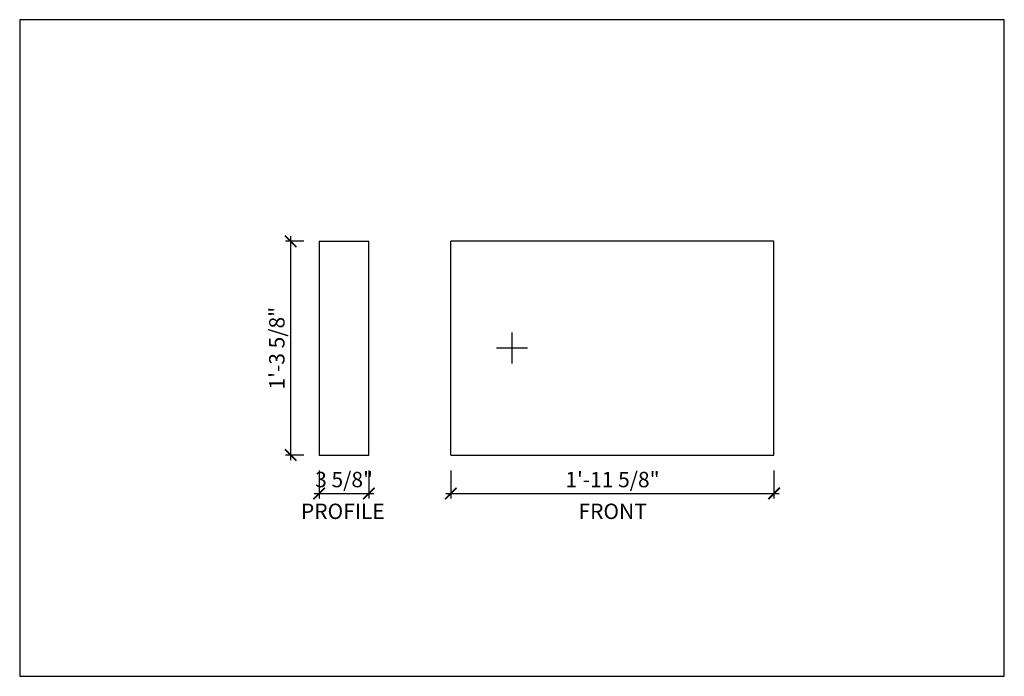
# Model space of a CAD drawing. Units: inches. Extents: x 432 to 18725, y -1140 to 41081.
import ezdxf

# ---------------------------------------------------------------- set-up
doc = ezdxf.new("R2010")
doc.units = ezdxf.units.IN
doc.header["$LTSCALE"] = 0.25
doc.header["$MEASUREMENT"] = 0
doc.header["$PDMODE"] = 3
doc.header["$PDSIZE"] = -2
doc.layers.add('_VPORT', color=4, linetype='Continuous', plot=False)
doc.styles.add('Swis721ltbt', font='swissl.ttf')
doc.dimstyles.new('1', dxfattribs={"dimscale": 12, "dimtxt": 0.09375, "dimasz": 0.07, "dimexe": 0.03125, "dimexo": 0.09375, "dimgap": 0.03125, "dimtad": 1, "dimdec": 4, "dimzin": 3, "dimdsep": 46, "dimlunit": 4, "dimtxsty": 'Swis721ltbt', "dimblk1": 'ARCHTICK', "dimblk2": 'ARCHTICK', "dimsah": 1, "dimcen": 0.09375, "dimdle": 0.03125, "dimclrd": 1, "dimclre": 1, "dimclrt": 2, "dimazin": 0, "dimtfac": 1, "dimtdec": 4, "dimtofl": 0, "dimtmove": 1, "dimatfit": 3, "dimfxl": 0.09375, "dimfrac": 2, "dimtolj": 1, "dimtzin": 0, "dimarcsym": 0})

# ---------------------------------------------------------------- blocks, each defined once
blk = doc.blocks.new('_ARCHTICK')
at = {"color": 0, "linetype": 'ByBlock', "const_width": 0.15}
blk.add_lwpolyline([(-0.5, -0.5), (0.5, 0.5)], dxfattribs=at)
blk = doc.blocks.new('*D1065')
at = {"color": 1, "linetype": 'Continuous', "lineweight": -2}
for p, q in [((463.383, 177.398), (463.383, 175.34)), ((487.008, 177.398), (487.008, 175.34)), ((463.008, 175.715), (487.383, 175.715))]:
    blk.add_line(p, q, dxfattribs=at)
at = {"layer": 'DEFPOINTS', "color": 0, "linetype": 'Continuous'}
for p in [(463.383, 178.523), (487.008, 178.523), (487.008, 175.715)]:
    blk.add_point(p, dxfattribs=at)
at = {"color": 1, "linetype": 'Continuous', "lineweight": -2, "xscale": 0.8400000000000001, "yscale": 0.8400000000000001, "zscale": 0.8400000000000001, "rotation": 180}
blk.add_blockref('_ARCHTICK', (463.383, 175.715), dxfattribs=at)
at = {"color": 1, "linetype": 'Continuous', "lineweight": -2, "xscale": 0.8400000000000001, "yscale": 0.8400000000000001, "zscale": 0.8400000000000001}
blk.add_blockref('_ARCHTICK', (487.008, 175.715), dxfattribs=at)
at = {"color": 2, "linetype": 'Continuous', "insert": (475.195, 176.732), "char_height": 1.125, "attachment_point": 5, "style": 'Swis721ltbt'}
blk.add_mtext('\\A1;1\'-11 5/8"', dxfattribs=at)
blk = doc.blocks.new('*D1067')
at = {"color": 1, "linetype": 'Continuous', "lineweight": -2}
for p, q in [((453.758, 177.398), (453.758, 175.34)), ((457.383, 177.398), (457.383, 175.34)), ((453.383, 175.715), (457.758, 175.715))]:
    blk.add_line(p, q, dxfattribs=at)
at = {"layer": 'DEFPOINTS', "color": 0, "linetype": 'Continuous'}
for p in [(453.758, 178.523), (457.383, 178.523), (457.383, 175.715)]:
    blk.add_point(p, dxfattribs=at)
at = {"color": 1, "linetype": 'Continuous', "lineweight": -2, "xscale": 0.8400000000000001, "yscale": 0.8400000000000001, "zscale": 0.8400000000000001, "rotation": 180}
blk.add_blockref('_ARCHTICK', (453.758, 175.715), dxfattribs=at)
at = {"color": 1, "linetype": 'Continuous', "lineweight": -2, "xscale": 0.8400000000000001, "yscale": 0.8400000000000001, "zscale": 0.8400000000000001}
blk.add_blockref('_ARCHTICK', (457.383, 175.715), dxfattribs=at)
at = {"color": 2, "linetype": 'Continuous', "insert": (455.57, 176.732), "char_height": 1.125, "attachment_point": 5, "style": 'Swis721ltbt'}
blk.add_mtext('\\A1;3 5/8"', dxfattribs=at)
blk = doc.blocks.new('*D1072')
at = {"color": 1, "linetype": 'Continuous', "lineweight": -2}
for p, q in [((451.671, 178.148), (451.671, 194.523)), ((452.633, 194.148), (451.296, 194.148)), ((452.633, 178.523), (451.296, 178.523))]:
    blk.add_line(p, q, dxfattribs=at)
at = {"layer": 'DEFPOINTS', "color": 0, "linetype": 'Continuous'}
for p in [(451.671, 194.148), (453.758, 194.148), (453.758, 178.523)]:
    blk.add_point(p, dxfattribs=at)
at = {"color": 1, "linetype": 'Continuous', "lineweight": -2, "xscale": 0.8400000000000001, "yscale": 0.8400000000000001, "zscale": 0.8400000000000001}
for p, rotation in [((451.671, 194.148), 90), ((451.671, 178.523), 270)]:
    blk.add_blockref('_ARCHTICK', p, dxfattribs=dict(at, rotation=rotation))
at = {"color": 2, "linetype": 'Continuous', "insert": (450.653, 186.335), "char_height": 1.125, "attachment_point": 5, "rotation": 90, "style": 'Swis721ltbt'}
blk.add_mtext('\\A1;1\'-3 5/8"', dxfattribs=at)

msp = doc.modelspace()

# ---------------------------------------------------------------- linework, layer by layer
at = {"linetype": 'Continuous'}
for p, q in [((453.75753, 194.14784), (457.38253, 194.14784)), ((453.75753, 194.14784), (453.75753, 178.52284)), ((457.38253, 178.52284), (457.38253, 194.14784)), ((463.38253, 178.52284), (463.38253, 194.14784)), ((487.00753, 194.14784), (463.38253, 194.14784)), ((487.00753, 178.52284), (487.00753, 194.14784)), ((453.75753, 178.52284), (457.38253, 178.52284)), ((463.38253, 178.52284), (487.00753, 178.52284))]:
    msp.add_line(p, q, dxfattribs=at)
at = {"layer": '_VPORT', "linetype": 'Continuous'}
for p, q in [((503.8498, 210.34947), (431.8498, 210.34947)), ((431.8498, 210.34947), (431.8498, 162.34947)), ((503.8498, 162.34947), (503.8498, 210.34947)), ((467.8498, 185.22447), (467.8498, 187.47447)), ((466.7248, 186.34947), (468.9748, 186.34947)), ((431.8498, 162.34947), (503.8498, 162.34947))]:
    msp.add_line(p, q, dxfattribs=at)

# ---------------------------------------------------------------- texts
at = {"linetype": 'Continuous', "style": 'Swis721ltbt'}
for s, p in [('PROFILE', (452.41484, 173.8465)), ('FRONT', (472.71182, 173.8465))]:
    msp.add_text(s, height=1.126788, dxfattribs=at).set_placement(p)

# ---------------------------------------------------------------- dimensions: what is measured, and where the dimension line sits
at = {"linetype": 'Continuous'}
dim = msp.add_linear_dim(base=(451.67094, 194.14784), p1=(453.75753, 178.52284), p2=(453.75753, 194.14784), angle=90, dimstyle='1', override={"dimfxl": 0.03125}, dxfattribs=at)
dim.commit()
dim.dimension.update_dxf_attribs({"geometry": '*D1072', "text_midpoint": (450.65325, 186.33534)})
dim = msp.add_linear_dim(base=(457.38253, 175.71466), p1=(453.75753, 178.52284), p2=(457.38253, 178.52284), dimstyle='1', override={"dimfxl": 0.03125}, dxfattribs=at)
dim.commit()
dim.dimension.update_dxf_attribs({"geometry": '*D1067', "text_midpoint": (455.57003, 175.71466), "dimtype": 160})
dim = msp.add_linear_dim(base=(487.00753, 175.71466), p1=(463.38253, 178.52284), p2=(487.00753, 178.52284), dimstyle='1', override={"dimfxl": 0.03125}, dxfattribs=at)
dim.commit()
dim.dimension.update_dxf_attribs({"geometry": '*D1065', "text_midpoint": (475.19503, 176.73236)})

doc.saveas('drawing.dxf')
